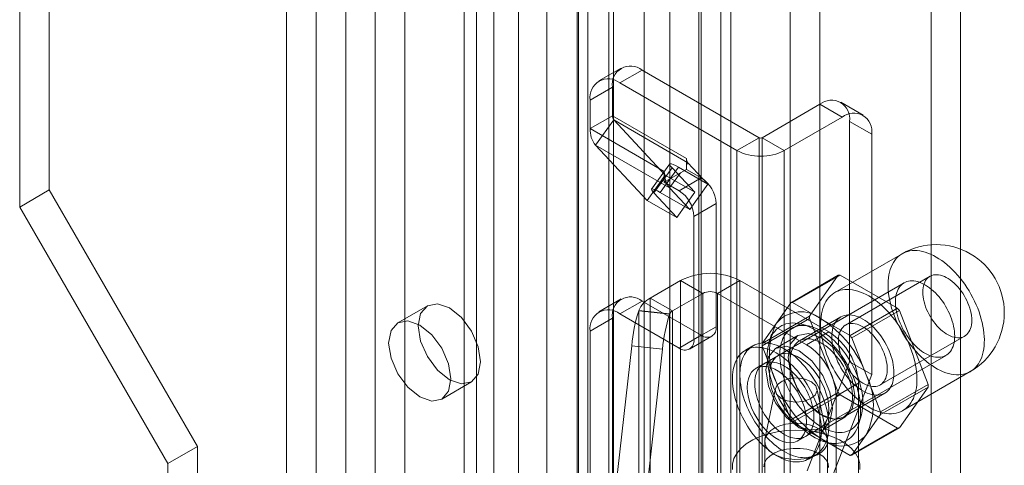
# Model space of a CAD drawing. Units: millimetres. Extents: x 0 to 420, y 0 to 297.
# Drawn here: x 358 to 364, y 151 to 154 of the extents above; entities that cross this region are included whole.
import ezdxf

# ---------------------------------------------------------------- set-up
doc = ezdxf.new("R2010")
doc.units = ezdxf.units.MM

msp = doc.modelspace()

# ---------------------------------------------------------------- linework, layer by layer
at = {"color": 7, "linetype": 'Continuous', "lineweight": 15}
for p, q in [((362.2385, 71.2243), (362.2385, 225.4484)), ((362.5921, 225.4484), (362.5921, 71.2243)), ((362.0617, 71.1222), (362.0617, 225.3464)), ((362.7688, 71.1222), (362.7688, 225.3464)), ((362.1789, 75.0573), (362.1789, 225.1845)), ((361.721, 225.1614), (361.721, 75.0342)), ((361.8746, 225.0993), (361.8746, 74.9721)), ((362.0463, 74.9808), (362.0463, 225.108)), ((361.3846, 74.641), (361.3846, 224.9998)), ((360.1172, 224.9887), (360.1172, 76.9907)), ((361.3295, 224.9682), (361.3295, 74.5363)), ((361.5106, 224.9402), (361.5106, 74.5083)), ((359.9404, 224.8866), (359.9404, 76.8886)), ((361.5381, 74.5789), (361.5381, 224.9377)), ((361.1394, 224.8586), (361.1394, 73.8269)), ((361.3205, 224.8305), (361.3205, 73.7989)), ((360.8243, 224.5805), (360.8243, 76.5824)), ((360.6475, 224.4784), (360.6475, 76.4804)), ((360.7207, 76.3783), (360.7207, 224.3764)), ((360.9707, 76.3783), (360.9707, 224.3764)), ((360.6475, 76.2763), (360.6475, 224.2743)), ((360.8243, 76.1742), (360.8243, 224.1723)), ((359.7636, 75.9701), (359.7636, 223.9682)), ((360.1172, 223.9682), (360.1172, 75.9701)), ((359.5869, 75.8681), (359.5869, 223.8661)), ((360.294, 75.8681), (360.294, 223.8661)), ((358.1726, 216.466), (358.1726, 152.929)), ((357.9959, 216.364), (357.9959, 152.8269)), ((363.4317, 214.8078), (363.4317, 150.4542)), ((363.6085, 214.7057), (363.6085, 150.3521)), ((361.5832, 153.6562), (361.4506, 153.5796)), ((361.7082, 153.6438), (361.5756, 153.5672)), ((361.7082, 153.6438), (362.4064, 153.2407)), ((361.3988, 153.4652), (361.5314, 153.5417)), ((361.5314, 153.3713), (361.5314, 153.5417)), ((361.5756, 153.5672), (362.2739, 153.1641)), ((361.3988, 153.2948), (361.3988, 153.4652)), ((362.7688, 153.4397), (362.4241, 153.2407)), ((362.9014, 153.3631), (362.7688, 153.4397)), ((363.0264, 153.3755), (362.8938, 153.4521)), ((361.5314, 153.3713), (361.3988, 153.2948)), ((361.5394, 153.3466), (361.4308, 153.1961)), ((361.5314, 153.3713), (361.9733, 153.1162)), ((361.9813, 153.0915), (361.5394, 153.3466)), ((361.5394, 153.3466), (361.847, 153.0169)), ((362.9014, 153.3631), (362.5567, 153.1641)), ((361.3988, 153.2948), (361.8408, 153.0396)), ((362.9456, 151.9035), (362.9456, 153.3376)), ((362.9456, 153.3376), (363.0782, 153.2611)), ((362.4064, 153.2407), (362.2739, 153.1641)), ((362.4064, 149.9235), (362.4064, 153.2407)), ((362.4241, 153.2407), (362.4241, 149.9235)), ((362.4241, 153.2407), (362.5567, 153.1641)), ((363.0782, 151.827), (363.0782, 153.2611)), ((361.4308, 153.1961), (361.8727, 152.941)), ((361.4308, 153.1961), (361.7384, 152.8664)), ((361.9733, 153.1162), (361.9733, 153.0804)), ((362.2739, 149.8469), (362.2739, 153.1641)), ((362.5567, 153.1641), (362.5567, 149.8469)), ((361.8739, 153.0837), (361.7653, 152.9332)), ((361.8869, 153.0616), (361.7783, 152.9111)), ((361.816, 152.9144), (361.9246, 153.0649)), ((362.0238, 152.9149), (361.8869, 153.0616)), ((361.9246, 153.0649), (362.1013, 152.9629)), ((361.9813, 153.0915), (361.9733, 153.0804)), ((361.9733, 153.0804), (361.9733, 153.0518)), ((362.1013, 152.9629), (361.9813, 153.0915)), ((361.7384, 152.8664), (361.847, 153.0169)), ((361.8408, 153.0396), (361.8408, 152.9753)), ((361.847, 153.0169), (362.0238, 152.9149)), ((361.9379, 153.0314), (361.8498, 152.9805)), ((361.9379, 153.0314), (361.8727, 152.941)), ((362.0617, 153.0008), (361.9291, 152.9242)), ((361.9733, 153.0518), (361.9379, 153.0314)), ((361.9733, 153.0518), (362.0617, 153.0008)), ((361.8498, 152.9805), (361.8408, 152.9753)), ((361.8408, 152.9753), (361.9291, 152.9242)), ((361.9927, 152.8124), (361.8727, 152.941)), ((361.9927, 152.8124), (362.1013, 152.9629)), ((358.1726, 152.929), (357.9959, 152.8269)), ((358.1726, 152.929), (359.0565, 151.398)), ((361.9152, 152.7644), (361.7783, 152.9111)), ((361.816, 152.9144), (361.9927, 152.8124)), ((361.9152, 152.7644), (362.0238, 152.9149)), ((357.9959, 152.8269), (358.8797, 151.296)), ((361.7384, 152.8664), (361.9152, 152.7644)), ((362.0175, 152.7712), (362.1501, 152.8477)), ((362.1501, 152.8477), (362.1501, 152.1128)), ((362.0175, 152.7712), (362.0175, 152.0363)), ((363.2596, 152.5486), (362.8574, 152.3164)), ((362.5953, 152.2563), (362.8782, 152.4196)), ((362.8894, 152.4206), (362.6065, 152.2573)), ((362.8782, 152.4196), (362.707, 152.1761)), ((363.2317, 152.223), (362.8894, 152.4206)), ((363.4259, 152.4136), (362.922, 152.1228)), ((361.7569, 152.2836), (361.938, 152.3882)), ((362.0706, 152.3116), (361.938, 152.3882)), ((361.938, 147.3869), (361.938, 152.3882)), ((362.159, 152.3116), (362.2915, 152.3882)), ((362.8219, 152.082), (362.2915, 152.3882)), ((362.2915, 147.3869), (362.2915, 152.3882)), ((363.2714, 152.375), (362.4317, 151.8902)), ((361.8895, 152.2071), (362.0706, 152.3116)), ((362.0706, 152.3116), (362.0706, 147.3103)), ((362.159, 147.3103), (362.159, 152.3116)), ((362.6893, 152.0055), (362.159, 152.3116)), ((360.4279, 152.2377), (360.2511, 152.1357)), ((361.5832, 152.2782), (361.4506, 152.2017)), ((361.7082, 152.2659), (361.5756, 152.1893)), ((362.0617, 152.0618), (361.7082, 152.2659)), ((361.7569, 147.2823), (361.7569, 152.2836)), ((361.8895, 152.2071), (361.7569, 152.2836)), ((362.5953, 152.2563), (362.5098, 152.1346)), ((362.7777, 152.1585), (362.6065, 152.2573)), ((361.9291, 151.9852), (361.5756, 152.1893)), ((361.688, 152.2084), (361.6887, 152.2104)), ((361.688, 152.2084), (361.8717, 152.1868)), ((361.6887, 147.2091), (361.6887, 152.2104)), ((361.8725, 152.1888), (361.6887, 152.2104)), ((361.8717, 152.1868), (361.8725, 152.1888)), ((361.8725, 152.1888), (361.8725, 147.1875)), ((361.8895, 147.2058), (361.8895, 152.2071)), ((362.707, 152.1761), (362.4242, 152.0128)), ((362.8939, 152.1715), (362.6464, 152.0286)), ((362.9488, 152.0597), (363.2317, 152.223)), ((363.2428, 152.2091), (362.96, 152.0458)), ((363.414, 151.768), (363.2428, 152.2091)), ((361.3988, 152.0872), (361.5314, 152.1638)), ((361.5314, 150.7348), (361.5314, 152.1638)), ((362.1501, 152.1128), (362.0175, 152.0363)), ((362.4242, 151.9979), (362.707, 152.1612)), ((362.5098, 152.1346), (362.4242, 152.0128)), ((362.7123, 152.1147), (362.6599, 152.1283)), ((362.707, 152.1612), (362.8782, 151.72)), ((362.9488, 152.0597), (362.7777, 152.1585)), ((361.3988, 150.6583), (361.3988, 152.0872)), ((361.9291, 151.9852), (362.0617, 152.0618)), ((361.9916, 151.979), (362.1242, 152.0556)), ((362.4793, 152.0679), (362.465, 152.0158)), ((362.6371, 152.0602), (362.5045, 151.9836)), ((362.6893, 152.0055), (362.8219, 152.082)), ((363.1283, 151.7655), (363.6321, 152.0564)), ((361.5123, 150.793), (361.6465, 151.9996)), ((361.6465, 151.9996), (361.8303, 151.9781)), ((362.3692, 151.9985), (362.325, 151.973)), ((362.4242, 151.9979), (362.5098, 151.7773)), ((363.0456, 151.8253), (362.96, 152.0458)), ((361.696, 150.7714), (361.8303, 151.9781)), ((362.5201, 151.9413), (362.3875, 151.8647)), ((362.6817, 151.4572), (363.5214, 151.942)), ((362.6931, 151.2527), (362.9456, 151.9035)), ((363.0782, 151.827), (362.9456, 151.9035)), ((362.8257, 151.1761), (363.0782, 151.827)), ((363.1312, 151.6047), (363.0456, 151.8253)), ((363.2636, 151.6127), (363.6658, 151.8449)), ((360.5136, 151.681), (360.6904, 151.783)), ((362.5098, 151.7773), (362.5953, 151.5568)), ((362.9986, 151.7758), (362.8661, 151.6993)), ((362.9986, 147.1828), (362.9986, 151.7758)), ((363.1312, 151.6047), (363.414, 151.768)), ((362.5033, 151.7438), (362.4412, 151.4418)), ((362.8782, 151.72), (362.5953, 151.5568)), ((362.6065, 151.5429), (362.8894, 151.7062)), ((362.8136, 151.4417), (362.7515, 151.7438)), ((362.8894, 151.7062), (363.2317, 151.5085)), ((362.9089, 151.574), (363.1564, 151.7168)), ((363.414, 151.7531), (363.1312, 151.5898)), ((363.2428, 151.5095), (363.414, 151.7531)), ((362.8661, 147.1062), (362.8661, 151.6993)), ((363.002, 151.5358), (363.0163, 151.588)), ((363.0456, 151.468), (363.1312, 151.5898)), ((362.6065, 151.5429), (362.7777, 151.4441)), ((362.7857, 151.4965), (362.9183, 151.573)), ((362.6375, 151.4317), (362.7701, 151.5082)), ((363.2317, 151.5085), (362.9488, 151.3453)), ((362.96, 151.3463), (363.2428, 151.5095)), ((362.96, 151.3463), (363.0456, 151.468)), ((362.4399, 151.4289), (362.4399, 144.9987)), ((362.7777, 151.4441), (362.9488, 151.3453)), ((362.807, 151.4232), (362.8594, 151.4096)), ((362.8149, 144.9987), (362.8149, 151.4289)), ((359.0565, 151.398), (358.8797, 151.296)), ((359.0565, 151.398), (359.0565, 149.3567)), ((358.8797, 151.296), (358.8797, 149.2546)), ((362.7, 151.3235), (362.7442, 151.349))]:
    msp.add_line(p, q, dxfattribs=at)
at = {"color": 7, "linetype": 'Continuous', "lineweight": 15, "flags": 128}
for points in [[(361.9246, 153.0649), (361.9083, 153.0738), (361.8946, 153.0803), (361.884, 153.0841), (361.8769, 153.0851), (361.8736, 153.0832), (361.8742, 153.0785), (361.8787, 153.0712), (361.8869, 153.0616)], [(361.7783, 152.9111), (361.7701, 152.9207), (361.7656, 152.928), (361.765, 152.9327), (361.7683, 152.9346), (361.7754, 152.9336), (361.786, 152.9298), (361.7997, 152.9233), (361.816, 152.9144)], [(363.4627, 152.5285), (363.4461, 152.5375), (363.4296, 152.5453), (363.4133, 152.5521), (363.397, 152.5576), (363.381, 152.5619), (363.3653, 152.565), (363.3499, 152.5669), (363.3349, 152.5676), (363.3202, 152.567), (363.3061, 152.5652), (363.2925, 152.5622), (363.2794, 152.558), (363.267, 152.5526), (363.2552, 152.546), (363.2441, 152.5382), (363.2337, 152.5293), (363.2241, 152.5193), (363.2153, 152.5082), (363.2073, 152.4961), (363.2001, 152.4829), (363.1939, 152.4689), (363.1885, 152.4539), (363.184, 152.4381), (363.1804, 152.4215), (363.1778, 152.4041), (363.1762, 152.386), (363.1754, 152.3673), (363.1757, 152.3481), (363.1769, 152.3283), (363.179, 152.3081), (363.1821, 152.2876), (363.1861, 152.2667), (363.1911, 152.2456), (363.1969, 152.2243), (363.2036, 152.203), (363.2112, 152.1816), (363.2196, 152.1603), (363.2288, 152.1391), (363.2388, 152.1181), (363.2496, 152.0973), (363.261, 152.0769), (363.2731, 152.0569), (363.2859, 152.0373), (363.2992, 152.0183), (363.3131, 151.9999), (363.3275, 151.9821), (363.3423, 151.965), (363.3575, 151.9487), (363.3731, 151.9333), (363.389, 151.9187), (363.4051, 151.905), (363.4214, 151.8923), (363.4379, 151.8806), (363.4544, 151.8699), (363.471, 151.8604), (363.4875, 151.8519), (363.5039, 151.8446), (363.5202, 151.8385), (363.5364, 151.8336), (363.5522, 151.8299), (363.5678, 151.8273), (363.583, 151.8261), (363.5979, 151.826), (363.6122, 151.8272), (363.6261, 151.8296), (363.6395, 151.8332), (363.6522, 151.8381), (363.6643, 151.8441), (363.6758, 151.8513), (363.6865, 151.8596), (363.6965, 151.8691), (363.7058, 151.8796), (363.7142, 151.8913), (363.7218, 151.9039), (363.7285, 151.9175), (363.7343, 151.932), (363.7392, 151.9474), (363.7433, 151.9636), (363.7463, 151.9806), (363.7485, 151.9984), (363.7497, 152.0167), (363.7499, 152.0357), (363.7492, 152.0552), (363.7475, 152.0752), (363.7449, 152.0956), (363.7414, 152.1163), (363.7369, 152.1373), (363.7315, 152.1585), (363.7252, 152.1798), (363.7181, 152.2012), (363.7101, 152.2225), (363.7012, 152.2438), (363.6916, 152.2649), (363.6813, 152.2858), (363.6701, 152.3064), (363.6584, 152.3266), (363.6459, 152.3464), (363.6329, 152.3657), (363.6193, 152.3845), (363.6051, 152.4026), (363.5905, 152.42), (363.5755, 152.4367), (363.5601, 152.4526), (363.5443, 152.4676), (363.5283, 152.4818), (363.5121, 152.495), (363.4957, 152.5072), (363.4792, 152.5184), (363.4627, 152.5285)], [(363.6748, 152.1508), (363.6743, 152.1646), (363.6729, 152.1789), (363.6706, 152.1936), (363.6673, 152.2085), (363.6631, 152.2236), (363.6581, 152.2387), (363.6522, 152.2539), (363.6456, 152.2689), (363.6381, 152.2837), (363.63, 152.2982), (363.6212, 152.3122), (363.6118, 152.3258), (363.6019, 152.3388), (363.5915, 152.3511), (363.5807, 152.3626), (363.5695, 152.3734), (363.5581, 152.3832), (363.5466, 152.3921), (363.5348, 152.3999), (363.5231, 152.4067), (363.5114, 152.4123), (363.4998, 152.4169), (363.4884, 152.4202), (363.4773, 152.4223), (363.4665, 152.4233), (363.4561, 152.423), (363.4461, 152.4214), (363.4367, 152.4187), (363.4279, 152.4148), (363.4198, 152.4097), (363.4124, 152.4035), (363.4057, 152.3962), (363.3998, 152.3878), (363.3948, 152.3785), (363.3906, 152.3682), (363.3874, 152.3571), (363.385, 152.3451), (363.3836, 152.3325), (363.3831, 152.3192), (363.3836, 152.3054), (363.385, 152.2911), (363.3874, 152.2765), (363.3906, 152.2615), (363.3948, 152.2465), (363.3998, 152.2313), (363.4057, 152.2162), (363.4124, 152.2012), (363.4198, 152.1864), (363.4279, 152.1719), (363.4367, 152.1578), (363.4461, 152.1442), (363.4561, 152.1313), (363.4665, 152.119), (363.4773, 152.1074), (363.4884, 152.0967), (363.4998, 152.0868), (363.5114, 152.078), (363.5231, 152.0701), (363.5348, 152.0634), (363.5466, 152.0577), (363.5581, 152.0532), (363.5695, 152.0498), (363.5807, 152.0477), (363.5915, 152.0468), (363.6019, 152.0471), (363.6118, 152.0486), (363.6212, 152.0513), (363.63, 152.0552), (363.6381, 152.0603), (363.6456, 152.0665), (363.6522, 152.0738), (363.6581, 152.0822), (363.6631, 152.0915), (363.6673, 152.1018), (363.6706, 152.113), (363.6729, 152.1249), (363.6743, 152.1375), (363.6748, 152.1508)], [(363.5732, 152.0564), (363.5728, 152.0704), (363.5716, 152.0849), (363.5695, 152.0996), (363.5668, 152.1146), (363.5632, 152.1298), (363.5588, 152.1452), (363.5538, 152.1606), (363.548, 152.176), (363.5415, 152.1913), (363.5343, 152.2065), (363.5266, 152.2215), (363.5182, 152.2361), (363.5093, 152.2504), (363.4998, 152.2643), (363.4899, 152.2777), (363.4796, 152.2906), (363.4688, 152.3029), (363.4578, 152.3145), (363.4465, 152.3254), (363.4349, 152.3355), (363.4232, 152.3448), (363.4113, 152.3533), (363.3994, 152.3609), (363.3874, 152.3675), (363.3755, 152.3732), (363.3637, 152.378), (363.3521, 152.3817), (363.3406, 152.3844), (363.3294, 152.3861), (363.3185, 152.3867), (363.308, 152.3863), (363.2979, 152.3848), (363.2882, 152.3824), (363.279, 152.3789), (363.2703, 152.3744), (363.2623, 152.3689), (363.2548, 152.3624), (363.248, 152.355), (363.2418, 152.3468), (363.2364, 152.3376), (363.2317, 152.3277), (363.2277, 152.317), (363.2245, 152.3055), (363.2221, 152.2934), (363.2205, 152.2807), (363.2197, 152.2674), (363.2197, 152.2536), (363.2205, 152.2394), (363.2221, 152.2248), (363.2245, 152.2099), (363.2277, 152.1947), (363.2317, 152.1794), (363.2364, 152.1641), (363.2418, 152.1486), (363.248, 152.1333), (363.2548, 152.118), (363.2623, 152.1029), (363.2703, 152.0881), (363.279, 152.0736), (363.2882, 152.0595), (363.2979, 152.0459), (363.308, 152.0327), (363.3185, 152.0201), (363.3294, 152.0082), (363.3406, 151.997), (363.3521, 151.9864), (363.3637, 151.9767), (363.3755, 151.9678), (363.3874, 151.9598), (363.3994, 151.9526), (363.4113, 151.9465), (363.4232, 151.9412), (363.4349, 151.937), (363.4465, 151.9338), (363.4578, 151.9316), (363.4688, 151.9304), (363.4796, 151.9303), (363.4899, 151.9313), (363.4998, 151.9332), (363.5093, 151.9362), (363.5182, 151.9402), (363.5266, 151.9452), (363.5343, 151.9512), (363.5415, 151.9581), (363.548, 151.9659), (363.5538, 151.9746), (363.5588, 151.9842), (363.5632, 151.9945), (363.5668, 152.0056), (363.5695, 152.0174), (363.5716, 152.0299), (363.5728, 152.0429), (363.5732, 152.0564)], [(363.0605, 152.2963), (363.044, 152.3053), (363.0275, 152.3132), (363.0111, 152.3199), (362.9949, 152.3254), (362.9789, 152.3298), (362.9631, 152.3329), (362.9477, 152.3348), (362.9327, 152.3354), (362.9181, 152.3349), (362.9039, 152.3331), (362.8903, 152.3301), (362.8773, 152.3258), (362.8648, 152.3204), (362.853, 152.3138), (362.8419, 152.306), (362.8316, 152.2971), (362.822, 152.2871), (362.8131, 152.276), (362.8051, 152.2639), (362.798, 152.2508), (362.7917, 152.2367), (362.7863, 152.2217), (362.7818, 152.2059), (362.7783, 152.1893), (362.7757, 152.1719), (362.774, 152.1539), (362.7733, 152.1352), (362.7735, 152.1159), (362.7747, 152.0962), (362.7769, 152.076), (362.7799, 152.0554), (362.784, 152.0345), (362.7889, 152.0134), (362.7947, 151.9922), (362.8014, 151.9708), (362.809, 151.9495), (362.8174, 151.9281), (362.8267, 151.9069), (362.8367, 151.8859), (362.8474, 151.8652), (362.8589, 151.8447), (362.871, 151.8247), (362.8837, 151.8052), (362.8971, 151.7861), (362.9109, 151.7677), (362.9253, 151.7499), (362.9402, 151.7329), (362.9554, 151.7166), (362.971, 151.7011), (362.9868, 151.6865), (363.0029, 151.6728), (363.0193, 151.6601), (363.0357, 151.6484), (363.0522, 151.6378), (363.0688, 151.6282), (363.0853, 151.6198), (363.1018, 151.6125), (363.1181, 151.6064), (363.1342, 151.6014), (363.1501, 151.5977), (363.1656, 151.5952), (363.1809, 151.5939), (363.1957, 151.5938), (363.2101, 151.595), (363.224, 151.5974), (363.2373, 151.6011), (363.25, 151.6059), (363.2622, 151.6119), (363.2736, 151.6191), (363.2844, 151.6275), (363.2944, 151.6369), (363.3036, 151.6475), (363.312, 151.6591), (363.3196, 151.6717), (363.3263, 151.6853), (363.3321, 151.6998), (363.3371, 151.7152), (363.3411, 151.7315), (363.3442, 151.7485), (363.3463, 151.7662), (363.3475, 151.7846), (363.3477, 151.8035), (363.347, 151.8231), (363.3454, 151.843), (363.3427, 151.8634), (363.3392, 151.8842), (363.3347, 151.9051), (363.3293, 151.9263), (363.3231, 151.9477), (363.3159, 151.969), (363.3079, 151.9904), (363.2991, 152.0117), (363.2895, 152.0328), (363.2791, 152.0537), (363.268, 152.0742), (363.2562, 152.0945), (363.2437, 152.1143), (363.2307, 152.1336), (363.2171, 152.1523), (363.2029, 152.1704), (363.1883, 152.1879), (363.1733, 152.2045), (363.1579, 152.2204), (363.1422, 152.2355), (363.1262, 152.2496), (363.1099, 152.2628), (363.0936, 152.275), (363.0771, 152.2862), (363.0605, 152.2963)], [(360.3735, 152.1175), (360.3876, 152.1914), (360.4279, 152.2377), (360.4881, 152.2494), (360.5591, 152.2247), (360.6302, 152.1674), (360.6904, 152.0862), (360.7306, 151.9934), (360.7447, 151.9032), (360.7306, 151.8294), (360.6904, 151.783), (360.6302, 151.7713), (360.5591, 151.796), (360.4881, 151.8534), (360.4279, 151.9346), (360.3876, 152.0274), (360.3735, 152.1175)], [(363.0252, 152.1585), (363.0119, 152.1656), (362.9987, 152.1716), (362.9857, 152.1764), (362.9729, 152.18), (362.9603, 152.1824), (362.9481, 152.1837), (362.9362, 152.1836), (362.9248, 152.1824), (362.9139, 152.18), (362.9036, 152.1763), (362.8939, 152.1715), (362.8849, 152.1655), (362.8766, 152.1584), (362.869, 152.1502), (362.8622, 152.1409), (362.8563, 152.1307), (362.8512, 152.1195), (362.8471, 152.1074), (362.8438, 152.0944), (362.8414, 152.0807), (362.84, 152.0663), (362.8395, 152.0513), (362.84, 152.0358), (362.8414, 152.0197), (362.8438, 152.0033), (362.8471, 151.9866), (362.8512, 151.9697), (362.8563, 151.9526), (362.8622, 151.9355), (362.869, 151.9184), (362.8766, 151.9015), (362.8849, 151.8848), (362.8939, 151.8684), (362.9036, 151.8524), (362.9139, 151.8368), (362.9248, 151.8218), (362.9362, 151.8074), (362.9481, 151.7937), (362.9603, 151.7808), (362.9729, 151.7687), (362.9857, 151.7575), (362.9987, 151.7473), (363.0119, 151.738), (363.0252, 151.7298), (363.0384, 151.7227), (363.0516, 151.7168), (363.0646, 151.7119), (363.0775, 151.7083), (363.09, 151.7059), (363.1023, 151.7047), (363.1141, 151.7047), (363.1255, 151.7059), (363.1364, 151.7084), (363.1467, 151.712), (363.1564, 151.7168), (363.1654, 151.7228), (363.1738, 151.7299), (363.1813, 151.7381), (363.1881, 151.7474), (363.194, 151.7577), (363.1991, 151.7689), (363.2033, 151.781), (363.2065, 151.7939), (363.2089, 151.8076), (363.2103, 151.822), (363.2108, 151.837), (363.2103, 151.8526), (363.2089, 151.8686), (363.2065, 151.885), (363.2033, 151.9017), (363.1991, 151.9187), (363.194, 151.9357), (363.1881, 151.9528), (363.1813, 151.9699), (363.1738, 151.9868), (363.1654, 152.0036), (363.1564, 152.02), (363.1467, 152.036), (363.1364, 152.0515), (363.1255, 152.0666), (363.1141, 152.0809), (363.1023, 152.0946), (363.09, 152.1076), (363.0775, 152.1196), (363.0646, 152.1308), (363.0516, 152.1411), (363.0384, 152.1503), (363.0252, 152.1585)], [(360.1967, 152.0155), (360.2109, 152.0893), (360.2511, 152.1357), (360.3113, 152.1474), (360.3823, 152.1227), (360.4534, 152.0653), (360.5136, 151.9841), (360.5538, 151.8914), (360.568, 151.8012), (360.5538, 151.7273), (360.5136, 151.681), (360.4534, 151.6693), (360.3823, 151.694), (360.3113, 151.7513), (360.2511, 151.8325), (360.2109, 151.9253), (360.1967, 152.0155)], [(362.7335, 152.0973), (362.7171, 152.1062), (362.7009, 152.1139), (362.6847, 152.1205), (362.6687, 152.1259), (362.6529, 152.13), (362.6374, 152.133), (362.6222, 152.1347), (362.6074, 152.1352), (362.5931, 152.1345), (362.5792, 152.1325), (362.5659, 152.1293), (362.5531, 152.1248), (362.541, 152.1192), (362.5295, 152.1124), (362.5187, 152.1044), (362.5087, 152.0953), (362.4995, 152.0851), (362.491, 152.0738), (362.4834, 152.0615), (362.4766, 152.0482), (362.4708, 152.0339), (362.4658, 152.0188), (362.4618, 152.0029), (362.4587, 151.9861), (362.4565, 151.9686), (362.4553, 151.9505), (362.4551, 151.9318), (362.4558, 151.9125), (362.4575, 151.8928), (362.4601, 151.8726), (362.4637, 151.8521), (362.4682, 151.8314), (362.4736, 151.8104), (362.4799, 151.7894), (362.4871, 151.7683), (362.4951, 151.7472), (362.504, 151.7262), (362.5136, 151.7054), (362.524, 151.6849), (362.5352, 151.6646), (362.547, 151.6447), (362.5594, 151.6253), (362.5725, 151.6064), (362.5861, 151.5881), (362.6002, 151.5704), (362.6148, 151.5535), (362.6298, 151.5373), (362.6451, 151.5219), (362.6608, 151.5074), (362.6767, 151.4939), (362.6928, 151.4813), (362.709, 151.4697), (362.7253, 151.4591), (362.7417, 151.4497), (362.758, 151.4414), (362.7742, 151.4342), (362.7903, 151.4282), (362.8062, 151.4235), (362.8218, 151.4199), (362.8372, 151.4176), (362.8522, 151.4164), (362.8667, 151.4166), (362.8809, 151.4179), (362.8945, 151.4205), (362.9075, 151.4244), (362.92, 151.4294), (362.9318, 151.4356), (362.9429, 151.443), (362.9533, 151.4516), (362.963, 151.4613), (362.9718, 151.472), (362.9799, 151.4838), (362.987, 151.4966), (362.9933, 151.5104), (362.9988, 151.5251), (363.0033, 151.5406), (363.0068, 151.557), (363.0095, 151.5741), (363.0111, 151.5919), (363.0119, 151.6104), (363.0116, 151.6294), (363.0104, 151.6489), (363.0083, 151.6688), (363.0052, 151.6892), (363.0011, 151.7098), (362.9962, 151.7306), (362.9903, 151.7516), (362.9836, 151.7727), (362.9759, 151.7938), (362.9675, 151.8149), (362.9582, 151.8358), (362.9482, 151.8565), (362.9374, 151.8769), (362.926, 151.897), (362.9138, 151.9166), (362.9011, 151.9358), (362.8877, 151.9544), (362.8739, 151.9724), (362.8595, 151.9897), (362.8447, 152.0063), (362.8296, 152.0221), (362.8141, 152.037), (362.7983, 152.0511), (362.7823, 152.0641), (362.7661, 152.0762), (362.7498, 152.0873), (362.7335, 152.0973)], [(362.7777, 152.0871), (362.7623, 152.0954), (362.747, 152.1026), (362.7318, 152.1086), (362.7167, 152.1134), (362.7019, 152.1171), (362.6874, 152.1195), (362.6733, 152.1207), (362.6595, 152.1206), (362.6462, 152.1193), (362.6335, 152.1168), (362.6212, 152.113), (362.6096, 152.1081), (362.5986, 152.1019), (362.5884, 152.0946), (362.5788, 152.0862), (362.5701, 152.0767), (362.5621, 152.0661), (362.5549, 152.0544), (362.5487, 152.0418), (362.5433, 152.0283), (362.5388, 152.0139), (362.5352, 151.9986), (362.5326, 151.9826), (362.5309, 151.9659), (362.5302, 151.9486), (362.5305, 151.9307), (362.5317, 151.9123), (362.5338, 151.8934), (362.5369, 151.8742), (362.5409, 151.8547), (362.5459, 151.8351), (362.5517, 151.8152), (362.5584, 151.7954), (362.566, 151.7755), (362.5743, 151.7558), (362.5835, 151.7362), (362.5934, 151.7169), (362.604, 151.6979), (362.6153, 151.6793), (362.6273, 151.6612), (362.6398, 151.6436), (362.6528, 151.6266), (362.6664, 151.6103), (362.6803, 151.5948), (362.6946, 151.58), (362.7093, 151.5661), (362.7242, 151.5531), (362.7393, 151.5411), (362.7546, 151.5301), (362.77, 151.5201), (362.7854, 151.5112), (362.8007, 151.5035), (362.816, 151.4969), (362.8311, 151.4914), (362.846, 151.4872), (362.8607, 151.4842), (362.875, 151.4824), (362.889, 151.4818), (362.9025, 151.4825), (362.9156, 151.4844), (362.9281, 151.4875), (362.94, 151.4919), (362.9513, 151.4974), (362.9619, 151.5042), (362.9718, 151.512), (362.981, 151.521), (362.9894, 151.5311), (362.9969, 151.5422), (363.0036, 151.5543), (363.0095, 151.5674), (363.0144, 151.5814), (363.0184, 151.5962), (363.0215, 151.6119), (363.0237, 151.6282), (363.0249, 151.6453), (363.0251, 151.6629), (363.0244, 151.6811), (363.0227, 151.6997), (363.0201, 151.7187), (363.0165, 151.7381), (363.0121, 151.7577), (363.0067, 151.7774), (363.0004, 151.7973), (362.9933, 151.8172), (362.9853, 151.837), (362.9765, 151.8566), (362.967, 151.8761), (362.9567, 151.8953), (362.9457, 151.9141), (362.9341, 151.9324), (362.9219, 151.9503), (362.9091, 151.9676), (362.8958, 151.9842), (362.8821, 152.0001), (362.8679, 152.0153), (362.8534, 152.0296), (362.8386, 152.0431), (362.8236, 152.0556), (362.8084, 152.0671), (362.7931, 152.0776), (362.7777, 152.0871)], [(363.0252, 152.1126), (363.0369, 152.1053), (363.0486, 152.0969), (363.0601, 152.0875), (363.0713, 152.0773), (363.0823, 152.0661), (363.0929, 152.0542), (363.1031, 152.0415), (363.1128, 152.0282), (363.1219, 152.0144), (363.1303, 152.0001), (363.1381, 151.9855), (363.1452, 151.9706), (363.1515, 151.9555), (363.1569, 151.9403), (363.1615, 151.9252), (363.1652, 151.9102), (363.1681, 151.8954), (363.1699, 151.8809), (363.1709, 151.8668), (363.1709, 151.8533), (363.1699, 151.8403), (363.1681, 151.828), (363.1652, 151.8164), (363.1615, 151.8057), (363.1569, 151.7959), (363.1515, 151.7871), (363.1452, 151.7792), (363.1381, 151.7724), (363.1303, 151.7668), (363.1219, 151.7623), (363.1128, 151.759), (363.1031, 151.7568), (363.0929, 151.7559), (363.0823, 151.7562), (363.0713, 151.7578), (363.0601, 151.7605), (363.0486, 151.7644), (363.0369, 151.7695), (363.0252, 151.7758), (363.0134, 151.7831), (363.0018, 151.7914), (362.9903, 151.8008), (362.979, 151.8111), (362.968, 151.8222), (362.9574, 151.8342), (362.9472, 151.8468), (362.9375, 151.8601), (362.9284, 151.8739), (362.92, 151.8882), (362.9122, 151.9029), (362.9051, 151.9178), (362.8989, 151.9329), (362.8934, 151.948), (362.8888, 151.9632), (362.8851, 151.9782), (362.8823, 151.993), (362.8804, 152.0074), (362.8794, 152.0215), (362.8794, 152.0351), (362.8804, 152.048), (362.8823, 152.0603), (362.8851, 152.0719), (362.8888, 152.0826), (362.8934, 152.0924), (362.8989, 152.1013), (362.9051, 152.1091), (362.9122, 152.1159), (362.92, 152.1216), (362.9284, 152.1261), (362.9375, 152.1294), (362.9472, 152.1315), (362.9574, 152.1324), (362.968, 152.1321), (362.979, 152.1306), (362.9903, 152.1278), (363.0018, 152.1239), (363.0134, 152.1188), (363.0252, 152.1126)], [(362.9765, 151.7018), (362.9614, 151.7984), (362.9183, 151.8978), (362.8538, 151.9848), (362.7777, 152.0463), (362.7016, 152.0727), (362.637, 152.0602), (362.5939, 152.0106), (362.5788, 151.9314), (362.5939, 151.8348), (362.637, 151.7354), (362.7016, 151.6484), (362.7777, 151.587), (362.8538, 151.5605), (362.9183, 151.573), (362.9614, 151.6227), (362.9765, 151.7018)], [(362.8219, 151.5207), (362.8215, 151.5376), (362.8203, 151.555), (362.8183, 151.5727), (362.8156, 151.5907), (362.812, 151.6089), (362.8077, 151.6274), (362.8027, 151.646), (362.7969, 151.6647), (362.7904, 151.6834), (362.7833, 151.702), (362.7754, 151.7206), (362.7669, 151.7391), (362.7577, 151.7573), (362.748, 151.7753), (362.7377, 151.793), (362.7268, 151.8104), (362.7155, 151.8273), (362.7036, 151.8438), (362.6914, 151.8598), (362.6787, 151.8752), (362.6657, 151.89), (362.6523, 151.9042), (362.6386, 151.9176), (362.6247, 151.9304), (362.6106, 151.9424), (362.5964, 151.9536), (362.582, 151.9639), (362.5676, 151.9734), (362.5531, 151.982), (362.5386, 151.9897), (362.5242, 151.9964), (362.5099, 152.0022), (362.4957, 152.0069), (362.4817, 152.0107), (362.4679, 152.0135), (362.4544, 152.0153), (362.4412, 152.016), (362.4283, 152.0158), (362.4158, 152.0145), (362.4038, 152.0122), (362.3922, 152.0089), (362.3811, 152.0045), (362.3705, 151.9992), (362.3605, 151.9929), (362.351, 151.9857), (362.3422, 151.9776), (362.334, 151.9685), (362.3265, 151.9585), (362.3196, 151.9477), (362.3135, 151.9361), (362.3081, 151.9237), (362.3034, 151.9106), (362.2995, 151.8967), (362.2964, 151.8822), (362.294, 151.8671), (362.2924, 151.8514), (362.2916, 151.8351), (362.2916, 151.8184), (362.2924, 151.8012), (362.294, 151.7837), (362.2964, 151.7658), (362.2995, 151.7477), (362.3034, 151.7293), (362.3081, 151.7108), (362.3135, 151.6921), (362.3196, 151.6735), (362.3265, 151.6548), (362.334, 151.6361), (362.3422, 151.6176), (362.351, 151.5992), (362.3605, 151.5811), (362.3705, 151.5632), (362.3811, 151.5457), (362.3922, 151.5286), (362.4038, 151.5119), (362.4158, 151.4956), (362.4283, 151.4799), (362.4412, 151.4648), (362.4544, 151.4503), (362.4679, 151.4365), (362.4817, 151.4234), (362.4957, 151.411), (362.5099, 151.3994), (362.5242, 151.3886), (362.5386, 151.3787), (362.5531, 151.3697), (362.5676, 151.3615), (362.582, 151.3543), (362.5964, 151.3481), (362.6106, 151.3428), (362.6247, 151.3385), (362.6386, 151.3352), (362.6523, 151.3329), (362.6657, 151.3317), (362.6787, 151.3314), (362.6914, 151.3322), (362.7036, 151.334), (362.7155, 151.3368), (362.7268, 151.3407), (362.7377, 151.3455), (362.748, 151.3513), (362.7577, 151.358), (362.7669, 151.3657), (362.7754, 151.3743), (362.7833, 151.3838), (362.7904, 151.3942), (362.7969, 151.4054), (362.8027, 151.4174), (362.8077, 151.4302), (362.812, 151.4437), (362.8156, 151.4579), (362.8183, 151.4727), (362.8203, 151.4882), (362.8215, 151.5042), (362.8219, 151.5207)], [(362.844, 151.6253), (362.8288, 151.7219), (362.7857, 151.8213), (362.7212, 151.9083), (362.6451, 151.9697), (362.569, 151.9962), (362.5045, 151.9836), (362.4614, 151.934), (362.4462, 151.8549), (362.4614, 151.7583), (362.5045, 151.6589), (362.569, 151.5718), (362.6451, 151.5104), (362.7212, 151.484), (362.7857, 151.4965), (362.8288, 151.5461), (362.844, 151.6253)], [(362.7777, 152.0156), (362.7644, 152.0227), (362.7513, 152.0287), (362.7382, 152.0335), (362.7254, 152.0371), (362.7128, 152.0396), (362.7006, 152.0408), (362.6887, 152.0408), (362.6773, 152.0395), (362.6664, 152.0371), (362.6561, 152.0335), (362.6464, 152.0286), (362.6374, 152.0226), (362.6291, 152.0155), (362.6215, 152.0073), (362.6148, 151.9981), (362.6088, 151.9878), (362.6038, 151.9766), (362.5996, 151.9645), (362.5963, 151.9516), (362.5939, 151.9379), (362.5925, 151.9235), (362.5921, 151.9085), (362.5925, 151.8929), (362.5939, 151.8769), (362.5963, 151.8604), (362.5996, 151.8437), (362.6038, 151.8268), (362.6088, 151.8097), (362.6148, 151.7926), (362.6215, 151.7756), (362.6291, 151.7586), (362.6374, 151.7419), (362.6464, 151.7255), (362.6561, 151.7095), (362.6664, 151.6939), (362.6773, 151.6789), (362.6887, 151.6645), (362.7006, 151.6508), (362.7128, 151.6379), (362.7254, 151.6258), (362.7382, 151.6146), (362.7513, 151.6044), (362.7644, 151.5951), (362.7777, 151.587), (362.7909, 151.5799), (362.8041, 151.5739), (362.8171, 151.5691), (362.83, 151.5655), (362.8425, 151.563), (362.8548, 151.5618), (362.8666, 151.5618), (362.878, 151.5631), (362.8889, 151.5655), (362.8992, 151.5691), (362.9089, 151.574), (362.9179, 151.58), (362.9263, 151.5871), (362.9338, 151.5953), (362.9406, 151.6045), (362.9465, 151.6148), (362.9516, 151.626), (362.9558, 151.6381), (362.959, 151.651), (362.9614, 151.6647), (362.9628, 151.6791), (362.9633, 151.6941), (362.9628, 151.7097), (362.9614, 151.7257), (362.959, 151.7422), (362.9558, 151.7589), (362.9516, 151.7758), (362.9465, 151.7929), (362.9406, 151.81), (362.9338, 151.827), (362.9263, 151.844), (362.9179, 151.8607), (362.9089, 151.8771), (362.8992, 151.8931), (362.8889, 151.9087), (362.878, 151.9237), (362.8666, 151.9381), (362.8548, 151.9518), (362.8425, 151.9647), (362.83, 151.9768), (362.8171, 151.988), (362.8041, 151.9982), (362.7909, 152.0075), (362.7777, 152.0156)], [(362.7777, 151.4951), (362.7773, 151.5121), (362.7761, 151.5295), (362.7741, 151.5472), (362.7714, 151.5652), (362.7678, 151.5834), (362.7636, 151.6019), (362.7585, 151.6205), (362.7527, 151.6392), (362.7463, 151.6579), (362.7391, 151.6765), (362.7312, 151.6951), (362.7227, 151.7136), (362.7135, 151.7318), (362.7038, 151.7498), (362.6935, 151.7675), (362.6826, 151.7849), (362.6713, 151.8018), (362.6594, 151.8183), (362.6472, 151.8343), (362.6345, 151.8497), (362.6215, 151.8645), (362.6081, 151.8787), (362.5944, 151.8921), (362.5806, 151.9049), (362.5665, 151.9169), (362.5522, 151.9281), (362.5378, 151.9384), (362.5234, 151.9479), (362.5089, 151.9565), (362.4944, 151.9642), (362.48, 151.9709), (362.4657, 151.9766), (362.4515, 151.9814), (362.4375, 151.9852), (362.4237, 151.988), (362.4102, 151.9898), (362.397, 151.9905), (362.3841, 151.9903), (362.3716, 151.989), (362.3596, 151.9867), (362.348, 151.9833), (362.3369, 151.979), (362.3263, 151.9737), (362.3163, 151.9674), (362.3068, 151.9602), (362.298, 151.952), (362.2898, 151.943), (362.2823, 151.933), (362.2754, 151.9222), (362.2693, 151.9106), (362.2639, 151.8982), (362.2592, 151.8851), (362.2553, 151.8712), (362.2522, 151.8567), (362.2498, 151.8416), (362.2482, 151.8259), (362.2474, 151.8096), (362.2474, 151.7929), (362.2482, 151.7757), (362.2498, 151.7582), (362.2522, 151.7403), (362.2553, 151.7222), (362.2592, 151.7038), (362.2639, 151.6853), (362.2693, 151.6666), (362.2754, 151.6479), (362.2823, 151.6292), (362.2898, 151.6106), (362.298, 151.5921), (362.3068, 151.5737), (362.3163, 151.5556), (362.3263, 151.5377), (362.3369, 151.5202), (362.348, 151.5031), (362.3596, 151.4863), (362.3716, 151.4701), (362.3841, 151.4544), (362.397, 151.4393), (362.4102, 151.4248), (362.4237, 151.411), (362.4375, 151.3978), (362.4515, 151.3855), (362.4657, 151.3739), (362.48, 151.3631), (362.4944, 151.3532), (362.5089, 151.3441), (362.5234, 151.336), (362.5378, 151.3288), (362.5522, 151.3226), (362.5665, 151.3173), (362.5806, 151.313), (362.5944, 151.3097), (362.6081, 151.3074), (362.6215, 151.3062), (362.6345, 151.3059), (362.6472, 151.3067), (362.6594, 151.3085), (362.6713, 151.3113), (362.6826, 151.3151), (362.6935, 151.32), (362.7038, 151.3257), (362.7135, 151.3325), (362.7227, 151.3402), (362.7312, 151.3488), (362.7391, 151.3583), (362.7463, 151.3687), (362.7527, 151.3799), (362.7585, 151.3919), (362.7636, 151.4047), (362.7678, 151.4182), (362.7714, 151.4324), (362.7741, 151.4472), (362.7761, 151.4627), (362.7773, 151.4787), (362.7777, 151.4951)], [(362.4683, 151.8268), (362.47, 151.8537), (362.4749, 151.8781), (362.4829, 151.8997), (362.494, 151.918), (362.508, 151.9327), (362.5244, 151.9436), (362.5431, 151.9504), (362.5638, 151.953), (362.5859, 151.9513), (362.6091, 151.9454), (362.633, 151.9354), (362.6572, 151.9215), (362.6811, 151.9039), (362.7043, 151.8829), (362.7264, 151.8591), (362.747, 151.8327), (362.7657, 151.8043), (362.7822, 151.7744), (362.7961, 151.7436), (362.8072, 151.7125), (362.8153, 151.6816), (362.8202, 151.6515), (362.8219, 151.6227), (362.8202, 151.5959), (362.8153, 151.5714), (362.8072, 151.5498), (362.7961, 151.5315), (362.7822, 151.5168), (362.7657, 151.5059), (362.747, 151.4991), (362.7264, 151.4966), (362.7043, 151.4982), (362.6811, 151.5041), (362.6572, 151.5141), (362.633, 151.5281), (362.6091, 151.5457), (362.5859, 151.5666), (362.5638, 151.5905), (362.5431, 151.6168), (362.5244, 151.6452), (362.508, 151.6751), (362.494, 151.7059), (362.4829, 151.737), (362.4749, 151.768), (362.47, 151.7981), (362.4683, 151.8268)], [(362.7335, 151.5717), (362.7331, 151.5857), (362.7319, 151.6001), (362.7299, 151.6149), (362.7271, 151.6299), (362.7235, 151.6451), (362.7192, 151.6605), (362.7141, 151.6759), (362.7083, 151.6913), (362.7018, 151.7066), (362.6946, 151.7218), (362.6869, 151.7367), (362.6785, 151.7514), (362.6696, 151.7657), (362.6601, 151.7796), (362.6502, 151.793), (362.6399, 151.8059), (362.6291, 151.8181), (362.6181, 151.8297), (362.6068, 151.8406), (362.5952, 151.8507), (362.5835, 151.8601), (362.5716, 151.8685), (362.5597, 151.8761), (362.5477, 151.8828), (362.5358, 151.8885), (362.524, 151.8932), (362.5124, 151.8969), (362.5009, 151.8996), (362.4897, 151.9013), (362.4788, 151.902), (362.4683, 151.9015), (362.4582, 151.9001), (362.4485, 151.8976), (362.4393, 151.8941), (362.4306, 151.8896), (362.4226, 151.8841), (362.4151, 151.8777), (362.4083, 151.8703), (362.4021, 151.862), (362.3967, 151.8529), (362.392, 151.8429), (362.388, 151.8322), (362.3848, 151.8208), (362.3824, 151.8086), (362.3808, 151.7959), (362.38, 151.7826), (362.38, 151.7688), (362.3808, 151.7546), (362.3824, 151.74), (362.3848, 151.7251), (362.388, 151.71), (362.392, 151.6947), (362.3967, 151.6793), (362.4021, 151.6639), (362.4083, 151.6485), (362.4151, 151.6333), (362.4226, 151.6182), (362.4306, 151.6034), (362.4393, 151.5889), (362.4485, 151.5748), (362.4582, 151.5611), (362.4683, 151.548), (362.4788, 151.5354), (362.4897, 151.5235), (362.5009, 151.5122), (362.5124, 151.5017), (362.524, 151.492), (362.5358, 151.4831), (362.5477, 151.475), (362.5597, 151.4679), (362.5716, 151.4617), (362.5835, 151.4565), (362.5952, 151.4523), (362.6068, 151.4491), (362.6181, 151.4469), (362.6291, 151.4457), (362.6399, 151.4456), (362.6502, 151.4465), (362.6601, 151.4485), (362.6696, 151.4515), (362.6785, 151.4555), (362.6869, 151.4605), (362.6946, 151.4664), (362.7018, 151.4734), (362.7083, 151.4812), (362.7141, 151.4899), (362.7192, 151.4995), (362.7235, 151.5098), (362.7271, 151.5209), (362.7299, 151.5327), (362.7319, 151.5451), (362.7331, 151.5581), (362.7335, 151.5717)], [(362.3357, 151.7503), (362.3374, 151.7771), (362.3423, 151.8016), (362.3504, 151.8232), (362.3615, 151.8415), (362.3754, 151.8562), (362.3918, 151.8671), (362.4106, 151.8738), (362.4312, 151.8764), (362.4533, 151.8747), (362.4765, 151.8689), (362.5004, 151.8588), (362.5246, 151.8449), (362.5485, 151.8273), (362.5717, 151.8064), (362.5938, 151.7825), (362.6144, 151.7561), (362.6332, 151.7278), (362.6496, 151.6979), (362.6635, 151.6671), (362.6746, 151.6359), (362.6827, 151.605), (362.6876, 151.5749), (362.6893, 151.5462), (362.6876, 151.5193), (362.6827, 151.4949), (362.6746, 151.4733), (362.6635, 151.455), (362.6496, 151.4402), (362.6332, 151.4294), (362.6144, 151.4226), (362.5938, 151.42), (362.5717, 151.4217), (362.5485, 151.4276), (362.5246, 151.4376), (362.5004, 151.4515), (362.4765, 151.4691), (362.4533, 151.49), (362.4312, 151.5139), (362.4106, 151.5403), (362.3918, 151.5687), (362.3754, 151.5986), (362.3615, 151.6294), (362.3504, 151.6605), (362.3423, 151.6914), (362.3374, 151.7215), (362.3357, 151.7503)], [(362.5025, 151.7383), (362.5141, 151.7656), (362.543, 151.7883), (362.5847, 151.8029), (362.6329, 151.8072), (362.6802, 151.8005), (362.7196, 151.7839), (362.7449, 151.7598), (362.7523, 151.732)], [(362.7523, 151.732), (362.7407, 151.7046), (362.7119, 151.6819), (362.6702, 151.6673), (362.622, 151.663), (362.5746, 151.6697), (362.5353, 151.6864), (362.5099, 151.7104), (362.5025, 151.7383)], [(362.4401, 151.4336), (362.4453, 151.4546), (362.4575, 151.4747), (362.4762, 151.4929), (362.5007, 151.5087), (362.5301, 151.5215), (362.5633, 151.5306), (362.5989, 151.5359), (362.6356, 151.5371), (362.672, 151.5341), (362.7067, 151.527), (362.7383, 151.5162), (362.7657, 151.502), (362.7877, 151.4851), (362.8036, 151.4659), (362.8127, 151.4454), (362.8147, 151.4242)], [(363.0079, 151.2617), (363.0073, 151.2944), (362.9983, 151.3268), (362.9811, 151.358), (362.9561, 151.3873), (362.9238, 151.4142), (362.885, 151.4381), (362.8404, 151.4583), (362.7912, 151.4746), (362.7383, 151.4864), (362.683, 151.4936), (362.6264, 151.4959), (362.5699, 151.4934), (362.5146, 151.4861), (362.4619, 151.4741), (362.4128, 151.4577), (362.3684, 151.4373), (362.3298, 151.4134), (362.2977, 151.3864), (362.273, 151.3569), (362.2561, 151.3257), (362.2474, 151.2933), (362.2471, 151.2606)], [(362.8147, 151.4242), (362.8095, 151.4032), (362.7973, 151.3832), (362.7786, 151.3649), (362.7541, 151.3491), (362.7247, 151.3364), (362.6915, 151.3272), (362.6559, 151.3219), (362.6192, 151.3208), (362.5828, 151.3238), (362.5482, 151.3308), (362.5165, 151.3416), (362.4892, 151.3558), (362.4671, 151.3728), (362.4512, 151.3919), (362.4421, 151.4125), (362.4401, 151.4336)], [(362.8211, 151.2728), (362.8179, 151.2963), (362.8063, 151.3188), (362.7867, 151.3395), (362.7601, 151.3573), (362.7276, 151.3716), (362.6906, 151.3815), (362.6509, 151.3868), (362.6101, 151.3872), (362.5701, 151.3827), (362.5326, 151.3734), (362.4993, 151.3598), (362.4718, 151.3424), (362.451, 151.3221), (362.4382, 151.2998), (362.4337, 151.2764)]]:
    msp.add_lwpolyline(points, dxfattribs=at)
at = {"color": 7, "linetype": 'Continuous', "lineweight": 15}
for centre, radius, start, end in [((361.6392, 153.5592), 0.1092, 50.79671, 189.21404), ((361.5066, 153.4826), 0.1092, 50.79671, 189.21404), ((362.8378, 153.3551), 0.1092, 350.78596, 129.20329), ((361.5671, 153.3692), 0.0357, 176.69647, 219.22198), ((362.9704, 153.2785), 0.1092, 350.78596, 129.20329), ((361.5415, 153.2865), 0.143, 176.69647, 219.22198), ((362.4153, 153.2577), 0.0192, 242.60967, 297.39033), ((362.009, 153.1141), 0.0357, 176.69647, 219.22198), ((362.4153, 153.4371), 0.3074, 242.60967, 297.39033), ((362.0228, 153.0371), 0.182, 179.20518, 198.12756), ((361.9582, 152.839), 0.1921, 2.60548, 57.39452), ((361.9541, 153.0147), 0.1098, 198.17839, 222.17562), ((361.8256, 152.7624), 0.1921, 2.60548, 57.39452), ((363.4627, 152.1967), 0.4063, 0, 119.99731), ((362.1148, 152.0487), 0.3827, 62.49143, 117.50857), ((362.9017, 152.2197), 0.2013, 93.51341, 96.70562), ((361.6392, 152.1813), 0.1092, 50.79671, 189.21404), ((362.1148, 152.2263), 0.0961, 62.60967, 117.39033), ((361.8232, 152.1536), 0.1459, 116.99516, 157.11218), ((362.6188, 152.0564), 0.2013, 93.51341, 96.70562), ((361.5066, 152.1047), 0.1092, 50.79671, 189.21404), ((362.68, 151.9027), 1.038, 162.87451, 174.64043), ((362.8637, 151.8811), 1.038, 162.87451, 174.64043), ((361.9061, 152.1746), 0.0365, 116.99516, 157.11218), ((362.656, 152.0089), 0.1929, 50.89961, 139.31942), ((363.1784, 152.1686), 0.4714, 179.09505, 180.90495), ((362.6071, 151.7095), 0.8085, 38.16298, 39.42616), ((363.4627, 152.1967), 0.4062, 299.99731, 0), ((362.0962, 152.1041), 0.0546, 230.79671, 9.21404), ((362.867, 151.956), 0.3994, 153.43642, 206.56358), ((362.4164, 151.5938), 0.6704, 20.19633, 57.39281), ((362.6163, 151.7592), 0.3827, 2.48735, 57.51265), ((362.3243, 151.5462), 0.8085, 38.16298, 39.42616), ((361.9636, 152.0275), 0.0546, 230.79671, 9.21404), ((362.8956, 152.0054), 0.4714, 179.09505, 180.90495), ((362.4837, 151.6827), 0.3827, 2.48713, 57.51287), ((362.6883, 151.6466), 0.3994, 333.43642, 26.56358), ((363.1389, 152.0088), 0.6704, 200.19633, 237.39281), ((362.9426, 151.7605), 0.4714, 359.09505, 0.90495), ((363.5139, 152.2196), 0.8085, 218.16298, 219.42616), ((362.6598, 151.5972), 0.4714, 359.09505, 0.90495), ((363.2311, 152.0564), 0.8085, 218.16298, 219.42616), ((362.8993, 151.5937), 0.1929, 230.89961, 319.31942), ((363.2193, 151.7094), 0.2013, 273.51341, 276.70562), ((362.9365, 151.5461), 0.2013, 273.51341, 276.70562)]:
    msp.add_arc(centre, radius, start, end, dxfattribs=at)

doc.saveas('drawing.dxf')
